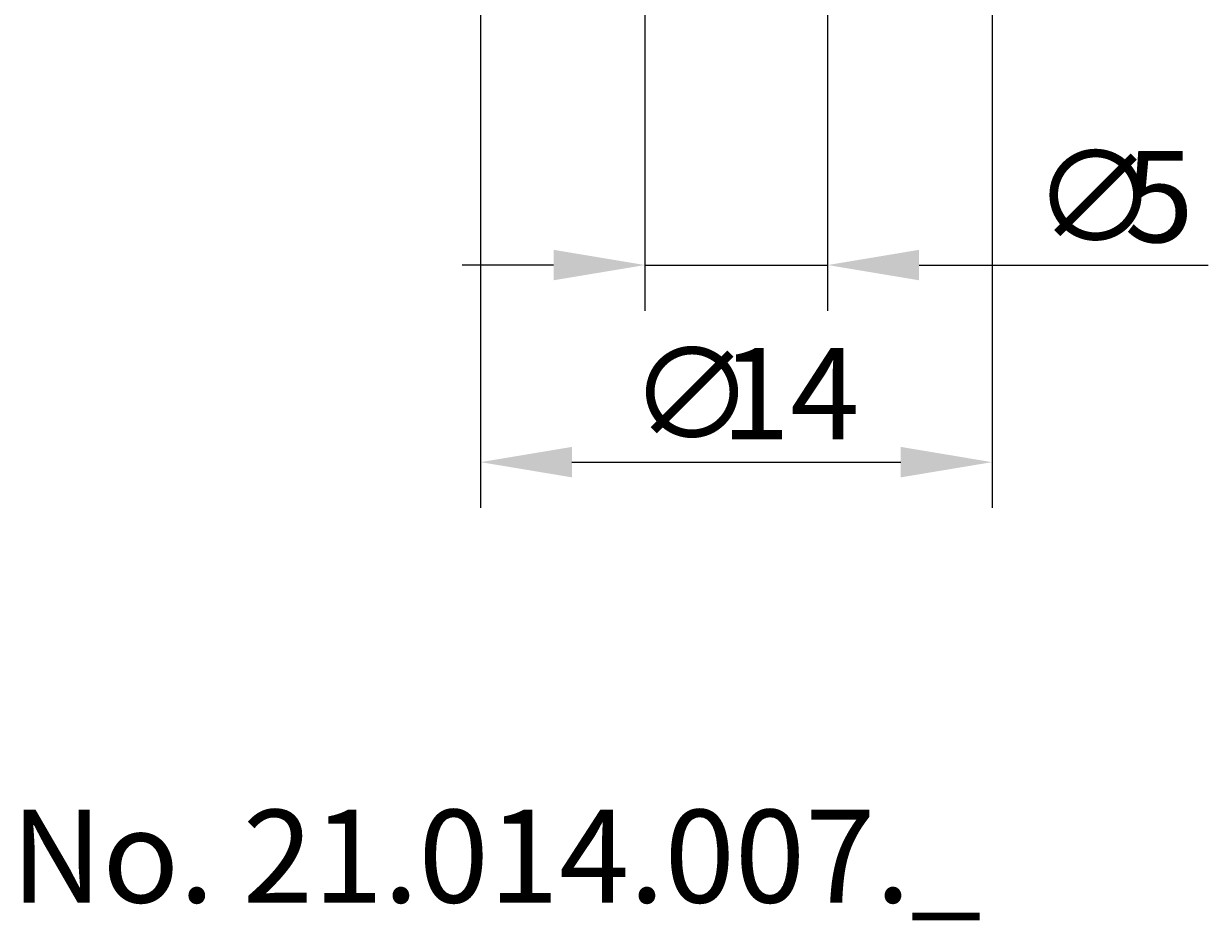
# Model space of a CAD drawing. Extents: x 43 to 82.8, y 31.9 to 93.5.
# Drawn here: x 43 to 75.4, y 31.9 to 56.4 of the extents above; entities that cross this region are included whole.
import ezdxf

# ---------------------------------------------------------------- set-up
doc = ezdxf.new("R2010")
doc.units = 0
doc.header["$LTSCALE"] = 0.3
doc.layers.get('DEFPOINTS').update_dxf_attribs({"linetype": 'CONTINUOUS'})
doc.layers.add('2', color=7, linetype='CONTINUOUS')
doc.styles.add('ÉLÉR_ÂSÂVÂBÂN', font='élér âSâVâbâN', dxfattribs={"height": 1})
doc.dimstyles.get("Standard").update_dxf_attribs({"dimtxt": 0.18, "dimasz": 0.18, "dimexe": 0.18, "dimexo": 0.0625, "dimgap": 0.09, "dimtad": 0, "dimtih": 1, "dimtoh": 1, "dimzin": 0, "dimcen": 0.09, "dimazin": 3, "dimtfac": 1, "dimtofl": 0, "dimtmove": 0, "dimatfit": 3})

# ---------------------------------------------------------------- blocks, each defined once
blk = doc.blocks.new('*U10')
at = {"layer": '2', "color": 0}
for s, p in [('∅', (70.637, 50.42)), ('5', (73.137, 50.42))]:
    blk.add_text(s, height=2.5, dxfattribs=at).set_placement(p)
blk = doc.blocks.new('*D5')
at = {"layer": '2', "color": 0}
for p, q in [((60.012, 59.729), (60.012, 48.545)), ((65.012, 59.756), (65.012, 48.545)), ((57.512, 49.795), (55.012, 49.795)), ((60.012, 49.795), (65.012, 49.795)), ((67.512, 49.795), (75.429, 49.795))]:
    blk.add_line(p, q, dxfattribs=at)
for points in [[(57.512, 50.212), (57.512, 49.378), (60.012, 49.795)], [(67.512, 50.212), (67.512, 49.378), (65.012, 49.795)]]:
    blk.add_solid(points, dxfattribs=at)
at = {"layer": 'DEFPOINTS', "color": 0}
for p in [(60.012, 60.354), (65.012, 60.381), (65.012, 49.795)]:
    blk.add_point(p, dxfattribs=at)
at = {"layer": '2'}
blk.add_blockref('*U10', (0, 0), dxfattribs=at)
blk = doc.blocks.new('*U9')
at = {"layer": '2', "color": 0}
for s, p in [('∅', (59.595, 45.025)), ('14', (62.095, 45.025))]:
    blk.add_text(s, height=2.5, dxfattribs=at).set_placement(p)
blk = doc.blocks.new('*D6')
at = {"layer": '2', "color": 0}
for p, q in [((55.512, 56.893), (55.512, 43.15)), ((69.512, 56.893), (69.512, 43.15)), ((58.012, 44.4), (67.012, 44.4))]:
    blk.add_line(p, q, dxfattribs=at)
for points in [[(58.012, 44.817), (58.012, 43.983), (55.512, 44.4)], [(67.012, 44.817), (67.012, 43.983), (69.512, 44.4)]]:
    blk.add_solid(points, dxfattribs=at)
at = {"layer": 'DEFPOINTS', "color": 0}
for p in [(55.512, 57.518), (69.512, 57.518), (69.512, 44.4)]:
    blk.add_point(p, dxfattribs=at)
at = {"layer": '2'}
blk.add_blockref('*U9', (0, 0), dxfattribs=at)

msp = doc.modelspace()

# ---------------------------------------------------------------- texts
at = {"layer": '2', "style": 'ÉLÉR_ÂSÂVÂBÂN', "oblique": -0.00000154}
msp.add_text('No. 21.014.007._', height=2.539944, dxfattribs=at).set_placement((42.6610361, 32.3450857))

# ---------------------------------------------------------------- dimensions: what is measured, and where the dimension line sits
at = {"layer": '2'}
for base, p1, p2, picture, middle in [((65.0120565, 49.7950141), (60.0120565, 60.353872), (65.0120565, 60.3812106), '*D5', (72.7203898, 51.6700141)), ((69.5120565, 44.399878), (55.5120565, 57.5175998), (69.5120565, 57.5175998), '*D6', (62.5120565, 46.274878))]:
    dim = msp.add_linear_dim(base=base, p1=p1, p2=p2, text='%%c<>', dimstyle='Standard', override={"dimdec": 6}, dxfattribs=at)
    dim.commit()
    dim.dimension.update_dxf_attribs({"geometry": picture, "text_midpoint": middle})

doc.saveas('drawing.dxf')
